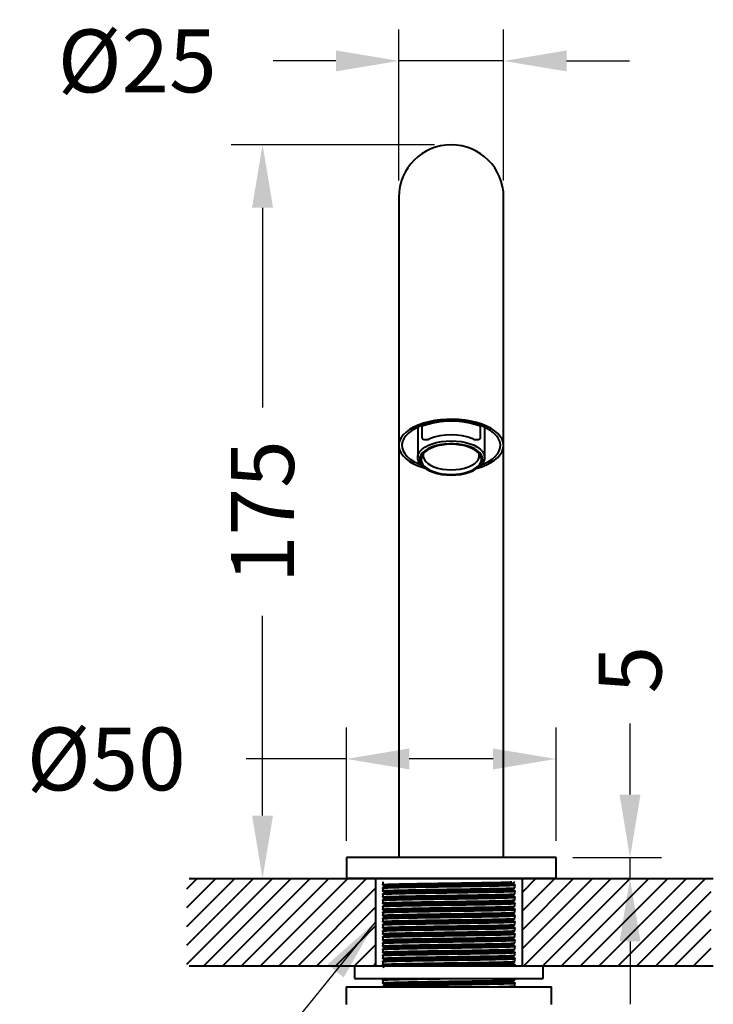
# Model space of a CAD drawing. Units: millimetres. Extents: x 175 to 1006, y 180 to 869.
# Drawn here: x 297 to 462, y 618 to 852 of the extents above; entities that cross this region are included whole.
import ezdxf

# ---------------------------------------------------------------- set-up
doc = ezdxf.new("R2010")
doc.units = ezdxf.units.MM
doc.header["$LTSCALE"] = 0.5
doc.linetypes.add('AI9-LType5', pattern=[0.300002, 0.300002])
doc.layers.get('Defpoints').update_dxf_attribs({"color": 251})
doc.styles.add('BLAIR ITC', font='blair-itc-medium.ttf', dxfattribs={"height": 15})
doc.dimstyles.new('BLAIR ITC', dxfattribs={"dimtxt": 15, "dimasz": 15, "dimexe": 7.5, "dimexo": 4, "dimgap": 5, "dimtad": 0, "dimdec": 0, "dimdsep": 46, "dimtxsty": 'BLAIR ITC', "dimcen": 0.09, "dimclrd": 8, "dimclre": 8, "dimclrt": 256, "dimadec": 0, "dimazin": 0, "dimtfac": 1, "dimtdec": 0, "dimtmove": 0, "dimatfit": 3, "dimfxl": 1, "dimtfill": 1, "dimtolj": 1, "dimtzin": 0, "dimarcsym": 0})

# ---------------------------------------------------------------- blocks, each defined once
blk = doc.blocks.new('*D11')
at = {"color": 8, "lineweight": -2, "transparency": 16777216}
for p, q in [((387.42, 814.12), (387.42, 850.12)), ((412.42, 814.12), (412.42, 850.12)), ((372.42, 842.62), (357.42, 842.62)), ((412.42, 842.62), (387.42, 842.62)), ((427.42, 842.62), (442.42, 842.62))]:
    blk.add_line(p, q, dxfattribs=at)
at = {"color": 8, "transparency": 16777216}
for points in [[(372.42, 845.12), (372.42, 840.12), (387.42, 842.62)], [(427.42, 845.12), (427.42, 840.12), (412.42, 842.62)]]:
    blk.add_solid(points, dxfattribs=at)
at = {"layer": 'Defpoints', "color": 0, "transparency": 16777216}
for p in [(387.42, 842.62), (387.42, 810.12), (412.42, 810.12)]:
    blk.add_point(p, dxfattribs=at)
at = {"lineweight": 40, "transparency": 16777216, "insert": (325.02, 842.62), "char_height": 15, "attachment_point": 5, "style": 'BLAIR ITC', "bg_fill": 3, "box_fill_scale": 1.1, "bg_fill_color": 256, "bg_fill_true_color": 13158600, "bg_fill_transparency": 0}
blk.add_mtext('\\A1;Ø25', dxfattribs=at)
blk = doc.blocks.new('*D12')
at = {"color": 8, "lineweight": -2, "transparency": 16777216}
for p, q in [((395.92, 822.62), (347.42, 822.62)), ((354.92, 807.62), (354.92, 759.94)), ((354.92, 662.62), (354.92, 710.29)), ((370.92, 647.62), (347.42, 647.62))]:
    blk.add_line(p, q, dxfattribs=at)
at = {"color": 8, "transparency": 16777216}
for points in [[(352.42, 807.62), (357.42, 807.62), (354.92, 822.62)], [(352.42, 662.62), (357.42, 662.62), (354.92, 647.62)]]:
    blk.add_solid(points, dxfattribs=at)
at = {"layer": 'Defpoints', "color": 0, "transparency": 16777216}
for p in [(399.92, 822.62), (354.92, 647.62), (374.92, 647.62)]:
    blk.add_point(p, dxfattribs=at)
at = {"lineweight": 40, "transparency": 16777216, "insert": (354.92, 735.12), "char_height": 15, "attachment_point": 5, "rotation": 90, "style": 'BLAIR ITC', "bg_fill": 3, "box_fill_scale": 1.1, "bg_fill_color": 256, "bg_fill_true_color": 13158600, "bg_fill_transparency": 0}
blk.add_mtext('\\A1;175', dxfattribs=at)
blk = doc.blocks.new('*D13')
at = {"color": 8, "lineweight": -2, "transparency": 16777216}
for p, q in [((374.92, 656.62), (374.92, 683.63)), ((424.92, 656.62), (424.92, 683.63)), ((374.92, 676.13), (351.05, 676.13)), ((409.92, 676.13), (389.92, 676.13))]:
    blk.add_line(p, q, dxfattribs=at)
at = {"color": 8, "transparency": 16777216}
for points in [[(389.92, 678.63), (389.92, 673.63), (374.92, 676.13)], [(409.92, 678.63), (409.92, 673.63), (424.92, 676.13)]]:
    blk.add_solid(points, dxfattribs=at)
at = {"layer": 'Defpoints', "color": 0, "transparency": 16777216}
for p in [(424.92, 676.13), (374.92, 652.62), (424.92, 652.62)]:
    blk.add_point(p, dxfattribs=at)
at = {"lineweight": 40, "transparency": 16777216, "insert": (317.64, 676.13), "char_height": 15, "attachment_point": 5, "style": 'BLAIR ITC', "bg_fill": 3, "box_fill_scale": 1.1, "bg_fill_color": 256, "bg_fill_true_color": 13158600, "bg_fill_transparency": 0}
blk.add_mtext('\\A1;Ø50', dxfattribs=at)
blk = doc.blocks.new('*D14')
at = {"color": 8, "lineweight": -2, "transparency": 16777216}
for p, q in [((442.57, 667.62), (442.57, 684.62)), ((428.92, 652.62), (450.07, 652.62)), ((442.57, 647.62), (442.57, 652.62)), ((428.92, 647.62), (450.07, 647.62)), ((442.57, 632.62), (442.57, 617.62))]:
    blk.add_line(p, q, dxfattribs=at)
at = {"color": 8, "transparency": 16777216}
for points in [[(440.07, 667.62), (445.07, 667.62), (442.57, 652.62)], [(440.07, 632.62), (445.07, 632.62), (442.57, 647.62)]]:
    blk.add_solid(points, dxfattribs=at)
at = {"layer": 'Defpoints', "color": 0, "transparency": 16777216}
for p in [(424.92, 652.62), (424.92, 647.62), (442.57, 647.62)]:
    blk.add_point(p, dxfattribs=at)
at = {"lineweight": 40, "transparency": 16777216, "insert": (442.57, 697.43), "char_height": 15, "attachment_point": 5, "rotation": 90, "style": 'BLAIR ITC', "bg_fill": 3, "box_fill_scale": 1.1, "bg_fill_color": 256, "bg_fill_true_color": 13158600, "bg_fill_transparency": 0}
blk.add_mtext('\\A1;5', dxfattribs=at)

msp = doc.modelspace()

# ---------------------------------------------------------------- hatches: boundary and pattern name
at = {"lineweight": 40}
h = msp.add_hatch(dxfattribs=at)
h.set_pattern_fill('ANSI31', color=256)
h.set_pattern_definition([(45, (-971.587, -254.6788), (-2.245064, 2.245064), [])])
h.paths.add_polyline_path([(381.89, 647.62), (336.87, 647.62), (336.87, 626.8), (381.89, 626.8)])
h.paths.add_polyline_path([(461.9, 647.62), (416.89, 647.62), (416.89, 626.8), (461.9, 626.8)])

# ---------------------------------------------------------------- linework, layer by layer
at = {"linetype": 'Continuous', "lineweight": 40}
for p, q in [((387.42, 810.12), (387.42, 652.62)), ((412.42, 781.12), (412.42, 810.12)), ((412.42, 652.62), (412.42, 810.12)), ((391.92, 755.21), (391.92, 748.01)), ((392.92, 755.63), (392.92, 752.79)), ((406.92, 752.79), (406.92, 755.63)), ((407.92, 748.01), (407.92, 755.21)), ((393.22, 748.9), (393.22, 748.44)), ((406.61, 748.44), (406.61, 748.9)), ((393.38, 745.7), (393.79, 745.41)), ((406.04, 745.41), (406.45, 745.7)), ((374.92, 652.62), (374.92, 647.62)), ((424.92, 652.62), (374.92, 652.62)), ((424.92, 647.62), (424.92, 652.62)), ((424.92, 647.62), (374.92, 647.62)), ((383.6, 646.8), (383.6, 646.13)), ((415.1, 645.4), (415.1, 646.07)), ((383.6, 645.33), (383.6, 644.67)), ((383.6, 643.87), (383.6, 643.21)), ((415.1, 643.94), (415.1, 644.6)), ((383.6, 642.41), (383.6, 641.74)), ((415.1, 642.48), (415.1, 643.14)), ((415.1, 641.01), (415.1, 641.68)), ((383.6, 640.94), (383.6, 640.28)), ((383.6, 639.48), (383.6, 638.82)), ((415.1, 639.55), (415.1, 640.21)), ((383.6, 638.02), (383.6, 637.35)), ((383.6, 636.55), (383.6, 635.89)), ((415.1, 638.09), (415.1, 638.75)), ((415.1, 636.62), (415.1, 637.29)), ((383.6, 635.09), (383.6, 634.43)), ((415.1, 635.16), (415.1, 635.82)), ((415.1, 633.69), (415.1, 634.36)), ((383.6, 633.63), (383.6, 632.96)), ((383.6, 632.16), (383.6, 631.5)), ((415.1, 632.23), (415.1, 632.89)), ((383.6, 630.7), (383.6, 630.04)), ((415.1, 630.77), (415.1, 631.43)), ((415.1, 629.3), (415.1, 629.97)), ((383.6, 629.24), (383.6, 628.57)), ((383.6, 627.77), (383.6, 627.11)), ((415.1, 627.84), (415.1, 628.5)), ((376.85, 626.8), (376.85, 623.8)), ((376.85, 626.8), (421.85, 626.8)), ((415.1, 626.8), (415.1, 627.04)), ((421.85, 623.8), (421.85, 626.8)), ((376.85, 623.8), (421.85, 623.8)), ((383.6, 623.38), (383.6, 622.72)), ((384.13, 623.79), (384.22, 623.8)), ((415.1, 623.45), (415.1, 623.8)), ((415.1, 621.99), (415.1, 622.65)), ((374.85, 621.8), (374.85, 617.6)), ((374.85, 621.8), (423.85, 621.8)), ((383.6, 621.92), (383.6, 621.8)), ((414.86, 621.8), (415.09, 621.98)), ((423.85, 617.6), (423.85, 621.8))]:
    msp.add_line(p, q, dxfattribs=at)
at = {"linetype": 'AI9-LType5', "lineweight": 40}
for p, q in [((337.4, 647.62), (462.43, 647.62)), ((337.4, 626.8), (462.43, 626.8))]:
    msp.add_line(p, q, dxfattribs=at)
at = {"lineweight": 40}
for p, q in [((381.97, 626.8), (381.97, 647.62)), ((416.88, 626.8), (416.88, 647.62))]:
    msp.add_line(p, q, dxfattribs=at)
at = {"linetype": 'Continuous', "lineweight": 40, "flags": 128}
for points in [[(412.42, 750.91), (412.33, 751.65), (412.07, 752.38), (411.63, 753.08), (411.04, 753.76), (410.28, 754.4), (409.38, 754.99), (408.35, 755.52), (407.2, 755.99), (405.95, 756.38), (404.61, 756.7), (403.21, 756.94), (401.76, 757.09), (400.29, 757.15), (398.81, 757.13), (397.34, 757.02), (395.91, 756.83), (394.54, 756.55), (393.24, 756.19), (392.04, 755.76), (390.95, 755.26), (389.98, 754.7), (389.15, 754.09), (388.48, 753.43), (387.96, 752.73), (387.61, 752.01), (387.44, 751.28), (387.44, 750.54), (387.61, 749.8), (387.96, 749.08), (388.48, 748.39), (389.15, 747.73), (389.98, 747.11), (390.95, 746.55), (392.04, 746.05), (393.24, 745.62), (393.68, 745.49)], [(407.12, 746.26), (407.83, 746.57), (408.84, 747.09), (409.71, 747.66), (410.43, 748.29), (411, 748.95), (411.39, 749.65), (411.62, 750.37), (411.66, 751.09), (411.53, 751.81), (411.22, 752.52), (410.74, 753.2), (410.09, 753.84), (409.29, 754.45), (408.35, 755), (407.28, 755.48), (406.1, 755.9), (404.83, 756.24), (403.48, 756.51), (402.07, 756.68), (400.64, 756.77), (399.19, 756.77), (397.76, 756.68), (396.35, 756.51), (395, 756.24), (393.73, 755.9), (392.55, 755.48), (391.48, 755), (390.54, 754.45), (389.74, 753.84), (389.1, 753.2), (388.61, 752.52), (388.3, 751.81), (388.17, 751.09), (388.22, 750.37), (388.44, 749.65), (388.83, 748.95), (389.4, 748.29), (390.12, 747.66), (390.99, 747.09), (392, 746.57), (392.72, 746.26)], [(393.38, 745.7), (392.99, 746.01), (392.47, 746.55), (392.12, 747.12), (391.94, 747.71), (391.94, 748.31), (392.12, 748.9), (392.47, 749.47), (392.99, 750.01), (393.66, 750.5), (394.47, 750.94), (395.41, 751.31), (396.44, 751.61), (397.56, 751.83), (398.72, 751.96), (399.92, 752.01), (401.11, 751.96), (402.27, 751.83), (403.39, 751.61), (404.42, 751.31), (405.36, 750.94), (406.17, 750.5), (406.84, 750.01), (407.36, 749.47), (407.72, 748.9), (407.89, 748.31), (407.89, 747.71), (407.72, 747.12), (407.36, 746.55), (406.84, 746.01), (406.45, 745.7)], [(392.92, 752.79), (392.96, 752.65), (393.07, 752.52), (393.26, 752.42), (393.5, 752.34), (393.77, 752.3), (394.06, 752.3), (394.33, 752.34), (394.57, 752.42)], [(405.26, 752.42), (405.5, 752.34), (405.78, 752.3), (406.06, 752.3), (406.33, 752.34), (406.57, 752.42), (406.76, 752.52), (406.88, 752.65), (406.92, 752.79)], [(399.92, 743.83), (401.06, 743.87), (402.18, 744), (403.24, 744.21), (404.23, 744.51), (405.12, 744.87), (405.88, 745.3), (406.5, 745.78), (406.97, 746.31), (407.28, 746.86), (407.41, 747.43), (407.37, 748.01), (407.15, 748.57), (406.76, 749.11), (406.21, 749.61), (405.52, 750.07), (404.69, 750.47), (403.75, 750.8), (402.72, 751.05), (401.62, 751.23), (400.49, 751.31), (399.34, 751.31), (398.21, 751.23), (397.11, 751.05), (396.08, 750.8), (395.14, 750.47), (394.32, 750.07), (393.62, 749.61), (393.07, 749.11), (392.68, 748.57), (392.47, 748.01), (392.42, 747.43), (392.55, 746.86), (392.86, 746.31), (393.33, 745.78), (393.95, 745.3), (394.72, 744.87), (395.6, 744.51), (396.59, 744.21), (397.65, 744), (398.77, 743.87), (399.92, 743.83)], [(399.92, 743.98), (401.04, 744.02), (402.14, 744.15), (403.18, 744.37), (404.15, 744.66), (405.01, 745.03), (405.74, 745.46), (406.33, 745.94), (406.76, 746.46), (407.03, 747.01), (407.12, 747.58), (407.03, 748.14), (406.76, 748.69), (406.33, 749.21), (405.74, 749.69), (405.01, 750.12), (404.15, 750.49), (403.18, 750.78), (402.14, 751), (401.04, 751.13), (399.92, 751.18), (398.79, 751.13), (397.69, 751), (396.65, 750.78), (395.68, 750.49), (394.82, 750.12), (394.09, 749.69), (393.5, 749.21), (393.07, 748.69), (392.8, 748.14), (392.72, 747.58), (392.8, 747.01), (393.07, 746.46), (393.5, 745.94), (394.09, 745.46), (394.82, 745.03), (395.68, 744.66), (396.65, 744.37), (397.69, 744.15), (398.79, 744.02), (399.92, 743.98)], [(406.15, 745.49), (407.2, 745.83), (408.35, 746.3), (409.38, 746.83), (410.28, 747.42), (411.04, 748.05), (411.63, 748.73), (412.07, 749.44), (412.33, 750.17), (412.42, 750.91)], [(393.33, 747.86), (393.07, 748.19), (392.93, 748.44)], [(393.33, 749.03), (393.25, 748.72), (393.25, 748.17), (393.43, 747.62), (393.79, 747.1), (394.31, 746.61), (394.99, 746.17), (395.8, 745.8), (396.73, 745.5), (397.74, 745.28), (398.81, 745.14), (399.92, 745.09)], [(399.92, 745.09), (401.02, 745.14), (402.09, 745.28), (403.1, 745.5), (404.03, 745.8), (404.84, 746.17), (405.52, 746.61), (406.05, 747.1), (406.4, 747.62), (406.59, 748.17), (406.59, 748.72), (406.51, 749.03)], [(406.9, 748.44), (406.76, 748.19), (406.51, 747.86)]]:
    msp.add_lwpolyline(points, dxfattribs=at)
at = {"linetype": 'Continuous', "lineweight": 40}
for centre, radius, start, end in [((399.92, 810.12), 12.5, 0, 180), ((399.92, 735.88), 20.81, 70.3393, 109.6607), ((399.92, 738.82), 14.61, 68.5321, 111.4679)]:
    msp.add_arc(centre, radius, start, end, dxfattribs=at)
for points, knots in [([(383.6, 645.33), (383.6, 645.33), (383.42, 645.35), (384.04, 645.39), (385.53, 645.46), (388.09, 645.52), (391.38, 645.58), (395.22, 645.64), (399.35, 645.7), (403.47, 645.76), (407.31, 645.82), (410.6, 645.88), (413.16, 645.94), (414.66, 646.01), (415.27, 646.05), (415.07, 646.07), (415.06, 646.07)], [0, 0, 0, 0, 0.0000007, 0.0823939, 0.1662178, 0.248611, 0.3310041, 0.414828, 0.4972212, 0.5796143, 0.6634383, 0.7458314, 0.8282246, 0.9120485, 0.9944416, 1, 1, 1, 1]), ([(383.63, 646.13), (383.62, 646.13), (383.42, 646.15), (384.03, 646.19), (385.53, 646.26), (388.09, 646.32), (391.38, 646.38), (395.22, 646.44), (399.35, 646.5), (403.47, 646.56), (407.31, 646.62), (410.52, 646.68), (413.02, 646.74), (413.95, 646.78), (414.41, 646.8)], [0, 0, 0, 0, 0.006133, 0.097026, 0.189498, 0.28039, 0.371283, 0.463755, 0.554647, 0.64554, 0.738012, 0.828905, 0.913672, 1, 1, 1, 1]), ([(383.6, 646.13), (383.68, 646.06), (383.85, 645.93), (384.01, 645.8), (384.09, 645.73)], [0, 0, 0, 0, 0.5050451, 1, 1, 1, 1]), ([(384.13, 645.74), (384.23, 645.76), (384.42, 645.79), (386, 645.86), (388.44, 645.92), (391.63, 645.98), (395.35, 646.04), (399.35, 646.1), (403.34, 646.16), (407.06, 646.22), (410.25, 646.28), (412.69, 646.34), (414.27, 646.4), (414.47, 646.44), (414.56, 646.46)], [0, 0, 0, 0, 0.078179, 0.163416, 0.247199, 0.330981, 0.416218, 0.500001, 0.583783, 0.66902, 0.752803, 0.836585, 0.921822, 1, 1, 1, 1]), ([(414.59, 646.46), (414.68, 646.53), (414.84, 646.66), (415.01, 646.79), (415.09, 646.86)], [0, 0, 0, 0, 0.499999, 1, 1, 1, 1]), ([(415.09, 646.07), (415.01, 646.14), (414.84, 646.27), (414.68, 646.4), (414.6, 646.47)], [0, 0, 0, 0, 0.5050451, 1, 1, 1, 1]), ([(383.6, 643.87), (383.6, 643.87), (383.42, 643.89), (384.04, 643.93), (385.53, 643.99), (388.09, 644.05), (391.38, 644.11), (395.22, 644.18), (399.35, 644.24), (403.47, 644.3), (407.31, 644.36), (410.6, 644.42), (413.16, 644.48), (414.66, 644.54), (415.27, 644.58), (415.07, 644.6), (415.06, 644.61)], [0, 0, 0, 0, 0.000001, 0.082394, 0.166218, 0.248611, 0.331004, 0.414828, 0.497221, 0.579614, 0.663438, 0.745831, 0.828225, 0.912048, 0.994442, 1, 1, 1, 1]), ([(383.63, 644.67), (383.62, 644.67), (383.42, 644.69), (384.03, 644.73), (385.53, 644.79), (388.09, 644.85), (391.38, 644.91), (395.22, 644.98), (399.35, 645.04), (403.47, 645.1), (407.31, 645.16), (410.61, 645.22), (413.13, 645.28), (414.78, 645.34), (414.99, 645.38), (415.1, 645.4)], [0, 0, 0, 0, 0.0055598, 0.087953, 0.1717769, 0.2541701, 0.3365632, 0.4203871, 0.5027803, 0.5851734, 0.6689974, 0.7513905, 0.8337837, 0.9176076, 1, 1, 1, 1]), ([(383.63, 643.2), (383.62, 643.2), (383.42, 643.23), (384.03, 643.27), (385.53, 643.33), (388.09, 643.39), (391.38, 643.45), (395.22, 643.51), (399.35, 643.57), (403.47, 643.63), (407.31, 643.7), (410.61, 643.76), (413.13, 643.82), (414.78, 643.88), (414.99, 643.92), (415.1, 643.94)], [0, 0, 0, 0, 0.00556, 0.087953, 0.171777, 0.25417, 0.336563, 0.420387, 0.50278, 0.585173, 0.668997, 0.751391, 0.833784, 0.917608, 1, 1, 1, 1]), ([(384.1, 645.74), (384.01, 645.67), (383.85, 645.54), (383.68, 645.4), (383.6, 645.34)], [0, 0, 0, 0, 0.499999, 1, 1, 1, 1]), ([(383.6, 644.67), (383.68, 644.6), (383.85, 644.47), (384.01, 644.34), (384.09, 644.27)], [0, 0, 0, 0, 0.505045, 1, 1, 1, 1]), ([(384.1, 644.27), (384.01, 644.21), (383.85, 644.07), (383.68, 643.94), (383.6, 643.87)], [0, 0, 0, 0, 0.499999, 1, 1, 1, 1]), ([(384.13, 644.27), (384.23, 644.29), (384.42, 644.33), (386, 644.39), (388.44, 644.45), (391.63, 644.51), (395.35, 644.58), (399.35, 644.64), (403.34, 644.7), (407.06, 644.76), (410.25, 644.82), (412.69, 644.88), (414.27, 644.94), (414.47, 644.98), (414.56, 645)], [0, 0, 0, 0, 0.078179, 0.163416, 0.247199, 0.330981, 0.416218, 0.500001, 0.583783, 0.66902, 0.752803, 0.836585, 0.921822, 1, 1, 1, 1]), ([(384.13, 642.81), (384.23, 642.83), (384.42, 642.87), (386, 642.93), (388.44, 642.99), (391.63, 643.05), (395.35, 643.11), (399.35, 643.17), (403.34, 643.23), (407.06, 643.3), (410.25, 643.36), (412.69, 643.42), (414.27, 643.48), (414.47, 643.52), (414.56, 643.53)], [0, 0, 0, 0, 0.078179, 0.163416, 0.247199, 0.330981, 0.416218, 0.500001, 0.583783, 0.66902, 0.752803, 0.836585, 0.921822, 1, 1, 1, 1]), ([(414.59, 645), (414.68, 645.06), (414.84, 645.2), (415.01, 645.33), (415.09, 645.4)], [0, 0, 0, 0, 0.499999, 1, 1, 1, 1]), ([(414.59, 643.53), (414.68, 643.6), (414.84, 643.73), (415.01, 643.87), (415.09, 643.93)], [0, 0, 0, 0, 0.499999, 1, 1, 1, 1]), ([(415.09, 644.61), (415.01, 644.67), (414.84, 644.8), (414.68, 644.94), (414.6, 645)], [0, 0, 0, 0, 0.5050451, 1, 1, 1, 1]), ([(415.09, 643.14), (415.01, 643.21), (414.84, 643.34), (414.68, 643.47), (414.6, 643.54)], [0, 0, 0, 0, 0.505045, 1, 1, 1, 1]), ([(383.6, 642.41), (383.6, 642.41), (383.42, 642.43), (384.04, 642.47), (385.53, 642.53), (388.09, 642.59), (391.38, 642.65), (395.22, 642.71), (399.35, 642.77), (403.47, 642.83), (407.31, 642.9), (410.6, 642.96), (413.16, 643.02), (414.66, 643.08), (415.27, 643.12), (415.07, 643.14), (415.06, 643.14)], [0, 0, 0, 0, 0.000001, 0.082394, 0.166218, 0.248611, 0.331004, 0.414828, 0.497221, 0.579614, 0.663438, 0.745831, 0.828225, 0.912048, 0.994442, 1, 1, 1, 1]), ([(383.6, 640.94), (383.6, 640.94), (383.42, 640.96), (384.04, 641), (385.53, 641.07), (388.09, 641.13), (391.38, 641.19), (395.22, 641.25), (399.35, 641.31), (403.47, 641.37), (407.31, 641.43), (410.6, 641.49), (413.16, 641.55), (414.66, 641.62), (415.27, 641.66), (415.07, 641.68), (415.06, 641.68)], [0, 0, 0, 0, 0.0000007, 0.0823939, 0.1662178, 0.248611, 0.3310041, 0.414828, 0.4972212, 0.5796143, 0.6634383, 0.7458314, 0.8282246, 0.9120485, 0.9944416, 1, 1, 1, 1]), ([(383.63, 641.74), (383.62, 641.74), (383.42, 641.76), (384.03, 641.8), (385.53, 641.87), (388.09, 641.93), (391.38, 641.99), (395.22, 642.05), (399.35, 642.11), (403.47, 642.17), (407.31, 642.23), (410.61, 642.29), (413.13, 642.35), (414.78, 642.42), (414.99, 642.46), (415.1, 642.48)], [0, 0, 0, 0, 0.0055598, 0.087953, 0.1717769, 0.2541701, 0.3365632, 0.4203871, 0.5027803, 0.5851734, 0.6689974, 0.7513905, 0.8337837, 0.9176076, 1, 1, 1, 1]), ([(383.6, 643.2), (383.68, 643.14), (383.85, 643), (384.01, 642.87), (384.09, 642.81)], [0, 0, 0, 0, 0.505045, 1, 1, 1, 1]), ([(384.1, 642.81), (384.01, 642.74), (383.85, 642.61), (383.68, 642.48), (383.6, 642.41)], [0, 0, 0, 0, 0.499999, 1, 1, 1, 1]), ([(383.6, 641.74), (383.68, 641.67), (383.85, 641.54), (384.01, 641.41), (384.09, 641.34)], [0, 0, 0, 0, 0.505045, 1, 1, 1, 1]), ([(384.1, 641.35), (384.01, 641.28), (383.85, 641.15), (383.68, 641.01), (383.6, 640.95)], [0, 0, 0, 0, 0.499999, 1, 1, 1, 1]), ([(384.13, 641.35), (384.23, 641.37), (384.42, 641.4), (386, 641.47), (388.44, 641.53), (391.63, 641.59), (395.35, 641.65), (399.35, 641.71), (403.34, 641.77), (407.06, 641.83), (410.25, 641.89), (412.69, 641.95), (414.27, 642.01), (414.47, 642.05), (414.56, 642.07)], [0, 0, 0, 0, 0.078179, 0.163416, 0.247199, 0.330981, 0.416218, 0.500001, 0.583783, 0.66902, 0.752803, 0.836585, 0.921822, 1, 1, 1, 1]), ([(414.59, 642.07), (414.68, 642.14), (414.84, 642.27), (415.01, 642.4), (415.09, 642.47)], [0, 0, 0, 0, 0.499999, 1, 1, 1, 1]), ([(415.09, 641.68), (415.01, 641.75), (414.84, 641.88), (414.68, 642.01), (414.6, 642.08)], [0, 0, 0, 0, 0.505045, 1, 1, 1, 1]), ([(383.6, 639.48), (383.6, 639.48), (383.42, 639.5), (384.04, 639.54), (385.53, 639.6), (388.09, 639.66), (391.38, 639.72), (395.22, 639.79), (399.35, 639.85), (403.47, 639.91), (407.31, 639.97), (410.6, 640.03), (413.16, 640.09), (414.66, 640.15), (415.27, 640.19), (415.07, 640.21), (415.06, 640.22)], [0, 0, 0, 0, 0.0000007, 0.0823939, 0.1662178, 0.248611, 0.3310041, 0.414828, 0.4972212, 0.5796143, 0.6634383, 0.7458314, 0.8282246, 0.9120485, 0.9944416, 1, 1, 1, 1]), ([(383.63, 640.28), (383.62, 640.28), (383.42, 640.3), (384.03, 640.34), (385.53, 640.4), (388.09, 640.46), (391.38, 640.52), (395.22, 640.59), (399.35, 640.65), (403.47, 640.71), (407.31, 640.77), (410.61, 640.83), (413.13, 640.89), (414.78, 640.95), (414.99, 640.99), (415.1, 641.01)], [0, 0, 0, 0, 0.0055598, 0.087953, 0.1717769, 0.2541701, 0.3365632, 0.4203871, 0.5027803, 0.5851734, 0.6689974, 0.7513905, 0.8337837, 0.9176076, 1, 1, 1, 1]), ([(383.63, 638.81), (383.62, 638.81), (383.42, 638.84), (384.03, 638.88), (385.53, 638.94), (388.09, 639), (391.38, 639.06), (395.22, 639.12), (399.35, 639.18), (403.47, 639.24), (407.31, 639.31), (410.61, 639.37), (413.13, 639.43), (414.78, 639.49), (414.99, 639.53), (415.1, 639.55)], [0, 0, 0, 0, 0.0055598, 0.087953, 0.1717769, 0.2541701, 0.3365632, 0.4203871, 0.5027803, 0.5851734, 0.6689974, 0.7513905, 0.8337837, 0.9176076, 1, 1, 1, 1]), ([(383.6, 640.28), (383.68, 640.21), (383.85, 640.08), (384.01, 639.95), (384.09, 639.88)], [0, 0, 0, 0, 0.5050451, 1, 1, 1, 1]), ([(384.1, 639.88), (384.01, 639.82), (383.85, 639.68), (383.68, 639.55), (383.6, 639.48)], [0, 0, 0, 0, 0.499999, 1, 1, 1, 1]), ([(383.6, 638.81), (383.68, 638.75), (383.85, 638.61), (384.01, 638.48), (384.09, 638.42)], [0, 0, 0, 0, 0.505045, 1, 1, 1, 1]), ([(384.13, 639.88), (384.23, 639.9), (384.42, 639.94), (386, 640), (388.44, 640.06), (391.63, 640.12), (395.35, 640.19), (399.35, 640.25), (403.34, 640.31), (407.06, 640.37), (410.25, 640.43), (412.69, 640.49), (414.27, 640.55), (414.47, 640.59), (414.56, 640.61)], [0, 0, 0, 0, 0.078179, 0.163416, 0.247199, 0.330981, 0.416218, 0.500001, 0.583783, 0.66902, 0.752803, 0.836585, 0.921822, 1, 1, 1, 1]), ([(384.13, 638.42), (384.23, 638.44), (384.42, 638.48), (386, 638.54), (388.44, 638.6), (391.63, 638.66), (395.35, 638.72), (399.35, 638.78), (403.34, 638.84), (407.06, 638.91), (410.25, 638.97), (412.69, 639.03), (414.27, 639.09), (414.47, 639.13), (414.56, 639.14)], [0, 0, 0, 0, 0.078179, 0.163416, 0.247199, 0.330981, 0.416218, 0.500001, 0.583783, 0.66902, 0.752803, 0.836585, 0.921822, 1, 1, 1, 1]), ([(414.59, 640.61), (414.68, 640.67), (414.84, 640.81), (415.01, 640.94), (415.09, 641.01)], [0, 0, 0, 0, 0.499999, 1, 1, 1, 1]), ([(414.59, 639.14), (414.68, 639.21), (414.84, 639.34), (415.01, 639.48), (415.09, 639.54)], [0, 0, 0, 0, 0.499999, 1, 1, 1, 1]), ([(415.09, 640.22), (415.01, 640.28), (414.84, 640.41), (414.68, 640.55), (414.6, 640.61)], [0, 0, 0, 0, 0.5050451, 1, 1, 1, 1]), ([(415.09, 638.75), (415.01, 638.82), (414.84, 638.95), (414.68, 639.08), (414.6, 639.15)], [0, 0, 0, 0, 0.505045, 1, 1, 1, 1]), ([(383.6, 638.02), (383.6, 638.02), (383.42, 638.04), (384.04, 638.08), (385.53, 638.14), (388.09, 638.2), (391.38, 638.26), (395.22, 638.32), (399.35, 638.38), (403.47, 638.44), (407.31, 638.51), (410.6, 638.57), (413.16, 638.63), (414.66, 638.69), (415.27, 638.73), (415.07, 638.75), (415.06, 638.75)], [0, 0, 0, 0, 0.0000007, 0.0823939, 0.1662178, 0.248611, 0.3310041, 0.414828, 0.4972212, 0.5796143, 0.6634383, 0.7458314, 0.8282246, 0.9120485, 0.9944416, 1, 1, 1, 1]), ([(383.6, 636.55), (383.6, 636.55), (383.42, 636.57), (384.04, 636.61), (385.53, 636.68), (388.09, 636.74), (391.38, 636.8), (395.22, 636.86), (399.35, 636.92), (403.47, 636.98), (407.31, 637.04), (410.6, 637.1), (413.16, 637.16), (414.66, 637.23), (415.27, 637.27), (415.07, 637.29), (415.06, 637.29)], [0, 0, 0, 0, 0.000001, 0.082394, 0.166218, 0.248611, 0.331004, 0.414828, 0.497221, 0.579614, 0.663438, 0.745831, 0.828225, 0.912048, 0.994442, 1, 1, 1, 1]), ([(383.63, 637.35), (383.62, 637.35), (383.42, 637.37), (384.03, 637.41), (385.53, 637.48), (388.09, 637.54), (391.38, 637.6), (395.22, 637.66), (399.35, 637.72), (403.47, 637.78), (407.31, 637.84), (410.61, 637.9), (413.13, 637.96), (414.78, 638.03), (414.99, 638.07), (415.1, 638.09)], [0, 0, 0, 0, 0.0055598, 0.087953, 0.1717769, 0.2541701, 0.3365632, 0.4203871, 0.5027803, 0.5851734, 0.6689974, 0.7513905, 0.8337837, 0.9176076, 1, 1, 1, 1]), ([(383.63, 635.89), (383.62, 635.89), (383.42, 635.91), (384.03, 635.95), (385.53, 636.01), (388.09, 636.07), (391.38, 636.13), (395.22, 636.2), (399.35, 636.26), (403.47, 636.32), (407.31, 636.38), (410.61, 636.44), (413.13, 636.5), (414.78, 636.56), (414.99, 636.6), (415.1, 636.62)], [0, 0, 0, 0, 0.00556, 0.087953, 0.171777, 0.25417, 0.336563, 0.420387, 0.50278, 0.585173, 0.668997, 0.751391, 0.833784, 0.917608, 1, 1, 1, 1]), ([(384.1, 638.42), (384.01, 638.35), (383.85, 638.22), (383.68, 638.09), (383.6, 638.02)], [0, 0, 0, 0, 0.499999, 1, 1, 1, 1]), ([(383.6, 637.35), (383.68, 637.28), (383.85, 637.15), (384.01, 637.02), (384.09, 636.95)], [0, 0, 0, 0, 0.505045, 1, 1, 1, 1]), ([(384.1, 636.96), (384.01, 636.89), (383.85, 636.76), (383.68, 636.62), (383.6, 636.56)], [0, 0, 0, 0, 0.499999, 1, 1, 1, 1]), ([(384.13, 636.96), (384.23, 636.98), (384.42, 637.01), (386, 637.08), (388.44, 637.14), (391.63, 637.2), (395.35, 637.26), (399.35, 637.32), (403.34, 637.38), (407.06, 637.44), (410.25, 637.5), (412.69, 637.56), (414.27, 637.62), (414.47, 637.66), (414.56, 637.68)], [0, 0, 0, 0, 0.078179, 0.163416, 0.247199, 0.330981, 0.416218, 0.500001, 0.583783, 0.66902, 0.752803, 0.836585, 0.921822, 1, 1, 1, 1]), ([(414.59, 637.68), (414.68, 637.75), (414.84, 637.88), (415.01, 638.01), (415.09, 638.08)], [0, 0, 0, 0, 0.499999, 1, 1, 1, 1]), ([(414.59, 636.22), (414.68, 636.28), (414.84, 636.42), (415.01, 636.55), (415.09, 636.62)], [0, 0, 0, 0, 0.499999, 1, 1, 1, 1]), ([(415.09, 637.29), (415.01, 637.36), (414.84, 637.49), (414.68, 637.62), (414.6, 637.69)], [0, 0, 0, 0, 0.5050451, 1, 1, 1, 1]), ([(383.6, 635.09), (383.6, 635.09), (383.42, 635.11), (384.04, 635.15), (385.53, 635.21), (388.09, 635.27), (391.38, 635.33), (395.22, 635.4), (399.35, 635.46), (403.47, 635.52), (407.31, 635.58), (410.6, 635.64), (413.16, 635.7), (414.66, 635.76), (415.27, 635.8), (415.07, 635.82), (415.06, 635.83)], [0, 0, 0, 0, 0.000001, 0.082394, 0.166218, 0.248611, 0.331004, 0.414828, 0.497221, 0.579614, 0.663438, 0.745831, 0.828225, 0.912048, 0.994442, 1, 1, 1, 1]), ([(383.6, 633.63), (383.6, 633.63), (383.42, 633.65), (384.04, 633.69), (385.53, 633.75), (388.09, 633.81), (391.38, 633.87), (395.22, 633.93), (399.35, 633.99), (403.47, 634.05), (407.31, 634.12), (410.6, 634.18), (413.16, 634.23), (414.66, 634.3), (415.27, 634.34), (415.07, 634.36), (415.06, 634.36)], [0, 0, 0, 0, 0.0000007, 0.0823939, 0.1662178, 0.248611, 0.3310041, 0.414828, 0.4972212, 0.5796143, 0.6634383, 0.7458314, 0.8282246, 0.9120485, 0.9944416, 1, 1, 1, 1]), ([(383.63, 634.42), (383.62, 634.42), (383.42, 634.45), (384.03, 634.49), (385.53, 634.55), (388.09, 634.61), (391.38, 634.67), (395.22, 634.73), (399.35, 634.79), (403.47, 634.85), (407.31, 634.92), (410.61, 634.98), (413.13, 635.03), (414.78, 635.1), (414.99, 635.14), (415.1, 635.16)], [0, 0, 0, 0, 0.0055598, 0.087953, 0.1717769, 0.2541701, 0.3365632, 0.4203871, 0.5027803, 0.5851734, 0.6689974, 0.7513905, 0.8337837, 0.9176076, 1, 1, 1, 1]), ([(383.6, 635.89), (383.68, 635.82), (383.85, 635.69), (384.01, 635.56), (384.09, 635.49)], [0, 0, 0, 0, 0.505045, 1, 1, 1, 1]), ([(384.1, 635.49), (384.01, 635.43), (383.85, 635.29), (383.68, 635.16), (383.6, 635.09)], [0, 0, 0, 0, 0.499999, 1, 1, 1, 1]), ([(383.6, 634.42), (383.68, 634.36), (383.85, 634.22), (384.01, 634.09), (384.09, 634.03)], [0, 0, 0, 0, 0.505045, 1, 1, 1, 1]), ([(384.13, 635.49), (384.23, 635.51), (384.42, 635.55), (386, 635.61), (388.44, 635.67), (391.63, 635.73), (395.35, 635.8), (399.35, 635.86), (403.34, 635.92), (407.06, 635.98), (410.25, 636.04), (412.69, 636.1), (414.27, 636.16), (414.47, 636.2), (414.56, 636.22)], [0, 0, 0, 0, 0.078179, 0.163416, 0.247199, 0.330981, 0.416218, 0.500001, 0.583783, 0.66902, 0.752803, 0.836585, 0.921822, 1, 1, 1, 1]), ([(384.13, 634.03), (384.23, 634.05), (384.42, 634.09), (386, 634.15), (388.44, 634.21), (391.63, 634.27), (395.35, 634.33), (399.35, 634.39), (403.34, 634.45), (407.06, 634.52), (410.25, 634.58), (412.69, 634.63), (414.27, 634.7), (414.47, 634.74), (414.56, 634.75)], [0, 0, 0, 0, 0.078179, 0.163416, 0.247199, 0.330981, 0.416218, 0.500001, 0.583783, 0.66902, 0.752803, 0.836585, 0.921822, 1, 1, 1, 1]), ([(414.59, 634.75), (414.68, 634.82), (414.84, 634.95), (415.01, 635.09), (415.09, 635.15)], [0, 0, 0, 0, 0.499999, 1, 1, 1, 1]), ([(415.09, 635.83), (415.01, 635.89), (414.84, 636.02), (414.68, 636.16), (414.6, 636.22)], [0, 0, 0, 0, 0.505045, 1, 1, 1, 1]), ([(415.09, 634.36), (415.01, 634.43), (414.84, 634.56), (414.68, 634.69), (414.6, 634.76)], [0, 0, 0, 0, 0.505045, 1, 1, 1, 1]), ([(383.6, 632.16), (383.6, 632.16), (383.42, 632.18), (384.04, 632.22), (385.53, 632.29), (388.09, 632.35), (391.38, 632.41), (395.22, 632.47), (399.35, 632.53), (403.47, 632.59), (407.31, 632.65), (410.6, 632.71), (413.16, 632.77), (414.66, 632.84), (415.27, 632.88), (415.07, 632.9), (415.06, 632.9)], [0, 0, 0, 0, 0.0000007, 0.0823939, 0.1662178, 0.248611, 0.3310041, 0.414828, 0.4972212, 0.5796143, 0.6634383, 0.7458314, 0.8282246, 0.9120485, 0.9944416, 1, 1, 1, 1]), ([(383.63, 632.96), (383.62, 632.96), (383.42, 632.98), (384.03, 633.02), (385.53, 633.09), (388.09, 633.15), (391.38, 633.21), (395.22, 633.27), (399.35, 633.33), (403.47, 633.39), (407.31, 633.45), (410.61, 633.51), (413.13, 633.57), (414.78, 633.64), (414.99, 633.68), (415.1, 633.69)], [0, 0, 0, 0, 0.0055598, 0.087953, 0.1717769, 0.2541701, 0.3365632, 0.4203871, 0.5027803, 0.5851734, 0.6689974, 0.7513905, 0.8337837, 0.9176076, 1, 1, 1, 1]), ([(383.63, 631.5), (383.62, 631.5), (383.42, 631.52), (384.03, 631.56), (385.53, 631.62), (388.09, 631.68), (391.38, 631.74), (395.22, 631.81), (399.35, 631.87), (403.47, 631.93), (407.31, 631.99), (410.61, 632.05), (413.13, 632.11), (414.78, 632.17), (414.99, 632.21), (415.1, 632.23)], [0, 0, 0, 0, 0.0055598, 0.087953, 0.1717769, 0.2541701, 0.3365632, 0.4203871, 0.5027803, 0.5851734, 0.6689974, 0.7513905, 0.8337837, 0.9176076, 1, 1, 1, 1]), ([(384.1, 634.03), (384.01, 633.96), (383.85, 633.83), (383.68, 633.7), (383.6, 633.63)], [0, 0, 0, 0, 0.499999, 1, 1, 1, 1]), ([(383.6, 632.96), (383.68, 632.89), (383.85, 632.76), (384.01, 632.63), (384.09, 632.56)], [0, 0, 0, 0, 0.505045, 1, 1, 1, 1]), ([(384.1, 632.57), (384.01, 632.5), (383.85, 632.37), (383.68, 632.23), (383.6, 632.17)], [0, 0, 0, 0, 0.499999, 1, 1, 1, 1]), ([(384.13, 632.57), (384.23, 632.59), (384.42, 632.62), (386, 632.69), (388.44, 632.75), (391.63, 632.81), (395.35, 632.87), (399.35, 632.93), (403.34, 632.99), (407.06, 633.05), (410.25, 633.11), (412.69, 633.17), (414.27, 633.23), (414.47, 633.27), (414.56, 633.29)], [0, 0, 0, 0, 0.078179, 0.163416, 0.247199, 0.330981, 0.416218, 0.500001, 0.583783, 0.66902, 0.752803, 0.836585, 0.921822, 1, 1, 1, 1]), ([(384.13, 631.1), (384.23, 631.12), (384.42, 631.16), (386, 631.22), (388.44, 631.28), (391.63, 631.34), (395.35, 631.41), (399.35, 631.47), (403.34, 631.53), (407.06, 631.59), (410.25, 631.65), (412.69, 631.71), (414.27, 631.77), (414.47, 631.81), (414.56, 631.83)], [0, 0, 0, 0, 0.078179, 0.163416, 0.247199, 0.330981, 0.416218, 0.500001, 0.583783, 0.66902, 0.752803, 0.836585, 0.921822, 1, 1, 1, 1]), ([(414.59, 633.29), (414.68, 633.36), (414.84, 633.49), (415.01, 633.62), (415.09, 633.69)], [0, 0, 0, 0, 0.499999, 1, 1, 1, 1]), ([(414.59, 631.83), (414.68, 631.89), (414.84, 632.03), (415.01, 632.16), (415.09, 632.23)], [0, 0, 0, 0, 0.499999, 1, 1, 1, 1]), ([(415.09, 632.9), (415.01, 632.97), (414.84, 633.1), (414.68, 633.23), (414.6, 633.29)], [0, 0, 0, 0, 0.505045, 1, 1, 1, 1]), ([(415.09, 631.44), (415.01, 631.5), (414.84, 631.63), (414.68, 631.77), (414.6, 631.83)], [0, 0, 0, 0, 0.505045, 1, 1, 1, 1]), ([(383.6, 630.7), (383.6, 630.7), (383.42, 630.72), (384.04, 630.76), (385.53, 630.82), (388.09, 630.88), (391.38, 630.94), (395.22, 631.01), (399.35, 631.07), (403.47, 631.13), (407.31, 631.19), (410.6, 631.25), (413.16, 631.31), (414.66, 631.37), (415.27, 631.41), (415.07, 631.43), (415.06, 631.44)], [0, 0, 0, 0, 0.0000007, 0.0823939, 0.1662178, 0.248611, 0.3310041, 0.414828, 0.4972212, 0.5796143, 0.6634383, 0.7458314, 0.8282246, 0.9120485, 0.9944416, 1, 1, 1, 1]), ([(383.6, 629.24), (383.6, 629.24), (383.42, 629.26), (384.04, 629.3), (385.53, 629.36), (388.09, 629.42), (391.38, 629.48), (395.22, 629.54), (399.35, 629.6), (403.47, 629.66), (407.31, 629.73), (410.6, 629.79), (413.16, 629.84), (414.66, 629.91), (415.27, 629.95), (415.07, 629.97), (415.06, 629.97)], [0, 0, 0, 0, 0.000001, 0.082394, 0.166218, 0.248611, 0.331004, 0.414828, 0.497221, 0.579614, 0.663438, 0.745831, 0.828225, 0.912048, 0.994442, 1, 1, 1, 1]), ([(383.63, 630.03), (383.62, 630.03), (383.42, 630.05), (384.03, 630.1), (385.53, 630.16), (388.09, 630.22), (391.38, 630.28), (395.22, 630.34), (399.35, 630.4), (403.47, 630.46), (407.31, 630.53), (410.61, 630.59), (413.13, 630.64), (414.78, 630.71), (414.99, 630.75), (415.1, 630.77)], [0, 0, 0, 0, 0.0055598, 0.087953, 0.1717769, 0.2541701, 0.3365632, 0.4203871, 0.5027803, 0.5851734, 0.6689974, 0.7513905, 0.8337837, 0.9176076, 1, 1, 1, 1]), ([(383.6, 631.5), (383.68, 631.43), (383.85, 631.3), (384.01, 631.16), (384.09, 631.1)], [0, 0, 0, 0, 0.5050451, 1, 1, 1, 1]), ([(384.1, 631.1), (384.01, 631.04), (383.85, 630.9), (383.68, 630.77), (383.6, 630.7)], [0, 0, 0, 0, 0.499999, 1, 1, 1, 1]), ([(383.6, 630.03), (383.68, 629.97), (383.85, 629.83), (384.01, 629.7), (384.09, 629.64)], [0, 0, 0, 0, 0.505045, 1, 1, 1, 1]), ([(384.1, 629.64), (384.01, 629.57), (383.85, 629.44), (383.68, 629.31), (383.6, 629.24)], [0, 0, 0, 0, 0.499999, 1, 1, 1, 1]), ([(384.13, 629.64), (384.23, 629.66), (384.42, 629.7), (386, 629.76), (388.44, 629.82), (391.63, 629.88), (395.35, 629.94), (399.35, 630), (403.34, 630.06), (407.06, 630.13), (410.25, 630.19), (412.69, 630.24), (414.27, 630.31), (414.47, 630.35), (414.56, 630.36)], [0, 0, 0, 0, 0.078179, 0.163416, 0.247199, 0.330981, 0.416218, 0.500001, 0.583783, 0.66902, 0.752803, 0.836585, 0.921822, 1, 1, 1, 1]), ([(414.59, 630.36), (414.68, 630.43), (414.84, 630.56), (415.01, 630.7), (415.09, 630.76)], [0, 0, 0, 0, 0.499999, 1, 1, 1, 1]), ([(415.09, 629.97), (415.01, 630.04), (414.84, 630.17), (414.68, 630.3), (414.6, 630.37)], [0, 0, 0, 0, 0.505045, 1, 1, 1, 1]), ([(383.6, 627.77), (383.6, 627.77), (383.42, 627.79), (384.04, 627.83), (385.53, 627.9), (388.09, 627.96), (391.38, 628.02), (395.22, 628.08), (399.35, 628.14), (403.47, 628.2), (407.31, 628.26), (410.6, 628.32), (413.16, 628.38), (414.66, 628.45), (415.27, 628.49), (415.07, 628.51), (415.06, 628.51)], [0, 0, 0, 0, 0.000001, 0.082394, 0.166218, 0.248611, 0.331004, 0.414828, 0.497221, 0.579614, 0.663438, 0.745831, 0.828225, 0.912048, 0.994442, 1, 1, 1, 1]), ([(383.63, 628.57), (383.62, 628.57), (383.42, 628.59), (384.03, 628.63), (385.53, 628.7), (388.09, 628.76), (391.38, 628.82), (395.22, 628.88), (399.35, 628.94), (403.47, 629), (407.31, 629.06), (410.61, 629.12), (413.13, 629.18), (414.78, 629.24), (414.99, 629.28), (415.1, 629.3)], [0, 0, 0, 0, 0.0055598, 0.087953, 0.1717769, 0.2541701, 0.3365632, 0.4203871, 0.5027803, 0.5851734, 0.6689974, 0.7513905, 0.8337837, 0.9176076, 1, 1, 1, 1]), ([(383.63, 627.11), (383.62, 627.11), (383.42, 627.13), (384.03, 627.17), (385.53, 627.23), (388.09, 627.29), (391.38, 627.35), (395.22, 627.42), (399.35, 627.48), (403.47, 627.53), (407.31, 627.6), (410.61, 627.66), (413.13, 627.72), (414.78, 627.78), (414.99, 627.82), (415.1, 627.84)], [0, 0, 0, 0, 0.0055598, 0.087953, 0.1717769, 0.2541701, 0.3365632, 0.4203871, 0.5027803, 0.5851734, 0.6689974, 0.7513905, 0.8337837, 0.9176076, 1, 1, 1, 1]), ([(383.6, 628.57), (383.68, 628.5), (383.85, 628.37), (384.01, 628.24), (384.09, 628.17)], [0, 0, 0, 0, 0.505045, 1, 1, 1, 1]), ([(384.1, 628.18), (384.01, 628.11), (383.85, 627.98), (383.68, 627.84), (383.6, 627.78)], [0, 0, 0, 0, 0.499999, 1, 1, 1, 1]), ([(383.6, 627.11), (383.68, 627.04), (383.85, 626.91), (384.01, 626.77), (384.09, 626.71)], [0, 0, 0, 0, 0.505045, 1, 1, 1, 1]), ([(384.13, 628.18), (384.23, 628.2), (384.42, 628.23), (386, 628.3), (388.44, 628.36), (391.63, 628.42), (395.35, 628.48), (399.35, 628.54), (403.34, 628.6), (407.06, 628.66), (410.25, 628.72), (412.69, 628.78), (414.27, 628.84), (414.47, 628.88), (414.56, 628.9)], [0, 0, 0, 0, 0.078179, 0.163416, 0.247199, 0.330981, 0.416218, 0.500001, 0.583783, 0.66902, 0.752803, 0.836585, 0.921822, 1, 1, 1, 1]), ([(385.29, 626.8), (385.55, 626.81), (386.26, 626.84), (388.47, 626.89), (391.62, 626.95), (395.36, 627.02), (399.34, 627.08), (403.34, 627.13), (407.06, 627.2), (410.25, 627.26), (412.69, 627.32), (414.27, 627.38), (414.47, 627.42), (414.56, 627.44)], [0, 0, 0, 0, 0.0537928, 0.1485538, 0.2433147, 0.3397213, 0.4344822, 0.5292432, 0.6256497, 0.7204107, 0.8151716, 0.9115782, 1, 1, 1, 1]), ([(414.59, 628.9), (414.68, 628.97), (414.84, 629.1), (415.01, 629.23), (415.09, 629.3)], [0, 0, 0, 0, 0.499999, 1, 1, 1, 1]), ([(414.59, 627.44), (414.68, 627.5), (414.84, 627.64), (415.01, 627.77), (415.09, 627.84)], [0, 0, 0, 0, 0.499999, 1, 1, 1, 1]), ([(415.09, 628.51), (415.01, 628.58), (414.84, 628.71), (414.68, 628.84), (414.6, 628.9)], [0, 0, 0, 0, 0.5050451, 1, 1, 1, 1]), ([(415.09, 627.04), (415.01, 627.11), (414.84, 627.24), (414.68, 627.38), (414.6, 627.44)], [0, 0, 0, 0, 0.505045, 1, 1, 1, 1]), ([(384.1, 626.71), (384.01, 626.65), (383.85, 626.51), (383.68, 626.38), (383.6, 626.31)], [0, 0, 0, 0, 0.499999, 1, 1, 1, 1]), ([(407.18, 626.8), (407.2, 626.8), (408.48, 626.82), (410.57, 626.86), (413.17, 626.92), (414.66, 626.98), (415.27, 627.02), (415.07, 627.04), (415.06, 627.05)], [0, 0, 0, 0, 0.004197, 0.247978, 0.491759, 0.739773, 0.983554, 1, 1, 1, 1]), ([(383.6, 623.38), (383.6, 623.38), (383.42, 623.4), (384.04, 623.44), (385.53, 623.51), (388.09, 623.57), (391.38, 623.63), (395.22, 623.69), (399.1, 623.74), (401.55, 623.78), (402.65, 623.8)], [0, 0, 0, 0, 0.0000013, 0.1460083, 0.2945508, 0.4405578, 0.5865648, 0.7351072, 0.8811142, 1, 1, 1, 1]), ([(383.63, 622.72), (383.62, 622.72), (383.42, 622.74), (384.03, 622.78), (385.53, 622.84), (388.09, 622.9), (391.38, 622.96), (395.22, 623.03), (399.35, 623.09), (403.47, 623.14), (407.31, 623.21), (410.61, 623.27), (413.13, 623.33), (414.78, 623.39), (414.99, 623.43), (415.1, 623.45)], [0, 0, 0, 0, 0.0055598, 0.087953, 0.1717769, 0.2541701, 0.3365632, 0.4203871, 0.5027803, 0.5851734, 0.6689974, 0.7513905, 0.8337837, 0.9176076, 1, 1, 1, 1]), ([(384.1, 623.79), (384.01, 623.72), (383.85, 623.59), (383.68, 623.45), (383.6, 623.39)], [0, 0, 0, 0, 0.499999, 1, 1, 1, 1]), ([(383.6, 622.72), (383.68, 622.65), (383.85, 622.52), (384.01, 622.38), (384.09, 622.32)], [0, 0, 0, 0, 0.505045, 1, 1, 1, 1]), ([(383.6, 621.92), (383.7, 621.94), (383.91, 621.98), (385.56, 622.04), (388.08, 622.1), (391.38, 622.16), (395.22, 622.23), (399.35, 622.29), (403.47, 622.34), (407.31, 622.41), (410.6, 622.47), (413.16, 622.53), (414.66, 622.59), (415.27, 622.63), (415.07, 622.65), (415.06, 622.65)], [0, 0, 0, 0, 0.082394, 0.166218, 0.248611, 0.331004, 0.414828, 0.497221, 0.579614, 0.663438, 0.745831, 0.828225, 0.912048, 0.994442, 1, 1, 1, 1]), ([(384.13, 622.32), (384.23, 622.34), (384.42, 622.38), (386, 622.44), (388.44, 622.5), (391.63, 622.56), (395.35, 622.63), (399.35, 622.69), (403.34, 622.74), (407.06, 622.81), (410.25, 622.87), (412.69, 622.93), (414.27, 622.99), (414.47, 623.03), (414.56, 623.05)], [0, 0, 0, 0, 0.078179, 0.163416, 0.247199, 0.330981, 0.416218, 0.500001, 0.583783, 0.66902, 0.752803, 0.836585, 0.921822, 1, 1, 1, 1]), ([(414.59, 623.05), (414.68, 623.11), (414.84, 623.25), (415.01, 623.38), (415.09, 623.45)], [0, 0, 0, 0, 0.499999, 1, 1, 1, 1]), ([(415.09, 622.65), (415.01, 622.72), (414.84, 622.85), (414.68, 622.99), (414.6, 623.05)], [0, 0, 0, 0, 0.505045, 1, 1, 1, 1]), ([(384.1, 622.32), (384.01, 622.26), (383.85, 622.12), (383.68, 621.99), (383.6, 621.92)], [0, 0, 0, 0, 0.499999, 1, 1, 1, 1]), ([(410.09, 621.8), (410.22, 621.8), (411.45, 621.82), (413.09, 621.86), (414.79, 621.93), (415, 621.97), (415.1, 621.99)], [0, 0, 0, 0, 0.038907, 0.357428, 0.681481, 1, 1, 1, 1])]:
    msp.add_open_spline(points, degree=3, knots=knots, dxfattribs=at)

# ---------------------------------------------------------------- leaders
at = {"lineweight": 40}
msp.add_leader([(381.81, 637.21), (340.45, 586.28), (314.89, 586.28)], dimstyle='BLAIR ITC', override={"dimgap": 7, "dimtad": 0}, dxfattribs=at)

# ---------------------------------------------------------------- next in the draw order: dimensions: what is measured, and where the dimension line sits
dim = msp.add_linear_dim(base=(387.42, 842.62), p1=(412.42, 810.12), p2=(387.42, 810.12), text='Ø<>', dimstyle='BLAIR ITC', dxfattribs=at)
dim.commit()
dim.dimension.update_dxf_attribs({"geometry": '*D11', "text_midpoint": (325.02, 842.62)})

# ---------------------------------------------------------------- next in the draw order: dimensions: what is measured, and where the dimension line sits
dim = msp.add_linear_dim(base=(354.92, 647.62), p1=(399.92, 822.62), p2=(374.92, 647.62), angle=90, dimstyle='BLAIR ITC', dxfattribs=at)
dim.commit()
dim.dimension.update_dxf_attribs({"geometry": '*D12', "text_midpoint": (354.92, 735.12)})

# ---------------------------------------------------------------- next in the draw order: dimensions: what is measured, and where the dimension line sits
dim = msp.add_linear_dim(base=(424.92, 676.13), p1=(374.92, 652.62), p2=(424.92, 652.62), text='Ø<>', dimstyle='BLAIR ITC', dxfattribs=at)
dim.commit()
dim.dimension.update_dxf_attribs({"geometry": '*D13', "text_midpoint": (317.64, 676.13), "dimtype": 160})

# ---------------------------------------------------------------- next in the draw order: dimensions: what is measured, and where the dimension line sits
dim = msp.add_linear_dim(base=(442.57, 647.62), p1=(424.92, 652.62), p2=(424.92, 647.62), angle=90, dimstyle='BLAIR ITC', dxfattribs=at)
dim.commit()
dim.dimension.update_dxf_attribs({"geometry": '*D14', "text_midpoint": (442.57, 697.43), "dimtype": 160})

doc.saveas('drawing.dxf')
